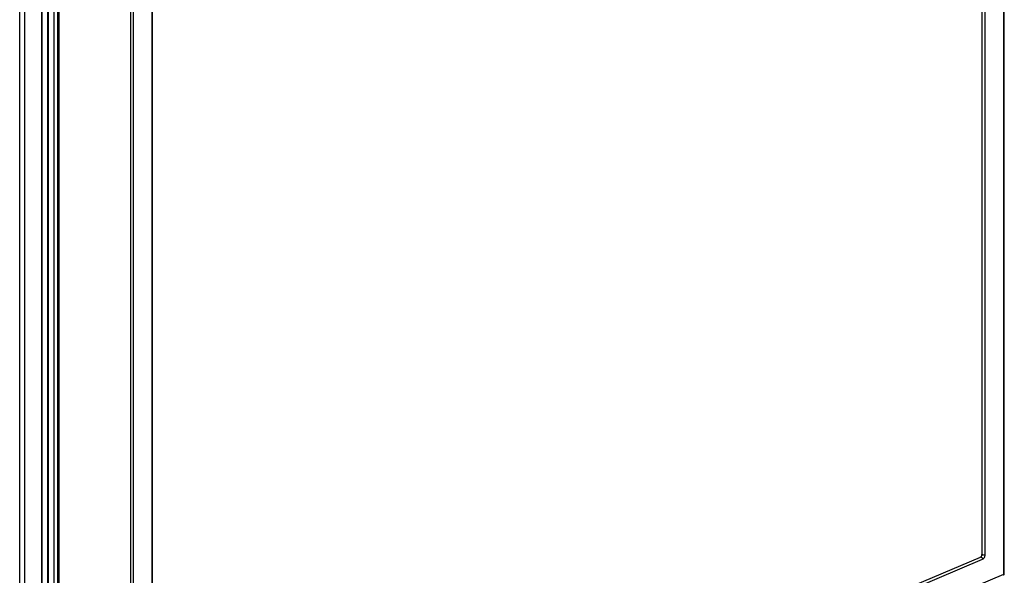
# Model space of a CAD drawing. Units: inches. Extents: x 1.3 to 15.7, y 3.6 to 10.3.
# Drawn here: x 2.7 to 4.3, y 4.6 to 5.5 of the extents above; entities that cross this region are included whole.
import ezdxf

# ---------------------------------------------------------------- set-up
doc = ezdxf.new("R2010")
doc.units = ezdxf.units.IN
doc.header["$LTSCALE"] = 0.935
doc.header["$MEASUREMENT"] = 0
doc.layers.add('00_COMPONENTS', color=7, linetype='CONTINUOUS')

msp = doc.modelspace()

# ---------------------------------------------------------------- linework, layer by layer
at = {"layer": '00_COMPONENTS', "color": 9, "linetype": 'Continuous'}
for p, q in [((4.3374, 4.5637), (4.3374, 6.6059)), ((4.3064, 4.5959), (4.3064, 6.5928)), ((2.6976, 3.6497), (2.6976, 6.1494)), ((2.706, 3.9912), (2.706, 6.1438)), ((2.7346, 6.1303), (2.7346, 4.0202)), ((2.7438, 6.1264), (2.7438, 4.0164)), ((2.7544, 6.1227), (2.7544, 4.0081)), ((2.7615, 6.1132), (2.7615, 4.0089)), ((2.7629, 6.1127), (2.7629, 4.001)), ((2.9176, 6.0059), (2.9176, 4.009)), ((2.8823, 6.0029), (2.8823, 3.9506)), ((2.8866, 5.9956), (2.8866, 3.9506)), ((2.922, 4.0052), (4.3021, 4.5884)), ((2.8866, 3.9506), (4.3374, 4.5637))]:
    msp.add_line(p, q, dxfattribs=at)
at = {"layer": '00_COMPONENTS', "color": 7, "linetype": 'Continuous'}
for p, q in [((4.3383, 4.5646), (4.3383, 6.6063)), ((4.3012, 4.5968), (4.3012, 6.5906)), ((2.7337, 6.1304), (2.7337, 4.0219)), ((2.745, 6.1279), (2.745, 4.0062)), ((2.7603, 6.1137), (2.7603, 4.0111)), ((2.762, 6.113), (2.762, 4.0019)), ((2.9185, 6.0063), (2.9185, 4.0099)), ((2.9187, 4.009), (4.2987, 4.5922))]:
    msp.add_line(p, q, dxfattribs=at)
msp.add_arc((4.3352, 4.5646), 0.0031, 292.9099, 359.9998, dxfattribs=at)
msp.add_open_spline([(4.2987, 4.5922), (4.2988, 4.5923), (4.299, 4.5924), (4.2995, 4.5928), (4.2999, 4.5933), (4.3005, 4.5941), (4.3009, 4.5951), (4.3011, 4.5961), (4.3012, 4.5966), (4.3012, 4.5968)], degree=3, knots=[0, 0, 0, 0, 0.06801, 0.169067, 0.294503, 0.435478, 0.732148, 0.873648, 1, 1, 1, 1], dxfattribs=at)
at = {"layer": '00_COMPONENTS', "color": 9, "linetype": 'Continuous'}
for points, knots in [([(4.3012, 4.5968), (4.3012, 4.5967), (4.3012, 4.5965), (4.3014, 4.5963), (4.3017, 4.5961), (4.3019, 4.596), (4.3021, 4.5959)], [0, 0, 0, 0, 0.192432, 0.414262, 0.682026, 1, 1, 1, 1]), ([(4.3021, 4.5959), (4.3022, 4.5958), (4.3025, 4.5957), (4.3033, 4.5956), (4.3043, 4.5955), (4.3052, 4.5956), (4.306, 4.5957), (4.3063, 4.5958), (4.3064, 4.5959)], [0, 0, 0, 0, 0.111129, 0.233926, 0.5, 0.766074, 0.888871, 1, 1, 1, 1]), ([(4.3021, 4.5884), (4.3027, 4.5887), (4.3036, 4.5893), (4.3045, 4.5904), (4.3052, 4.5914), (4.3057, 4.5925), (4.3063, 4.5939), (4.3064, 4.5951), (4.3064, 4.5959)], [0, 0, 0, 0, 0.223171, 0.347732, 0.478075, 0.611492, 0.745004, 1, 1, 1, 1]), ([(4.2987, 4.5922), (4.2988, 4.5922), (4.2989, 4.5923), (4.2994, 4.5923), (4.2997, 4.5922), (4.2999, 4.5922)], [0, 0, 0, 0, 0.234887, 0.476632, 1, 1, 1, 1]), ([(4.2999, 4.5922), (4.3002, 4.592), (4.3006, 4.5917), (4.3011, 4.5912), (4.3015, 4.5905), (4.3019, 4.5896), (4.3021, 4.5888), (4.3021, 4.5884)], [0, 0, 0, 0, 0.223289, 0.347917, 0.478328, 0.74487, 1, 1, 1, 1]), ([(4.3374, 4.5637), (4.3374, 4.5635), (4.3374, 4.563), (4.3372, 4.5625), (4.3369, 4.562), (4.3366, 4.5618), (4.3364, 4.5617)], [0, 0, 0, 0, 0.289662, 0.550205, 0.783576, 1, 1, 1, 1]), ([(4.3374, 4.5637), (4.3376, 4.5637), (4.3378, 4.5638), (4.3381, 4.5641), (4.3383, 4.5643), (4.3383, 4.5645), (4.3383, 4.5646)], [0, 0, 0, 0, 0.317974, 0.585738, 0.807567, 1, 1, 1, 1])]:
    msp.add_open_spline(points, degree=3, knots=knots, dxfattribs=at)

doc.saveas('drawing.dxf')
